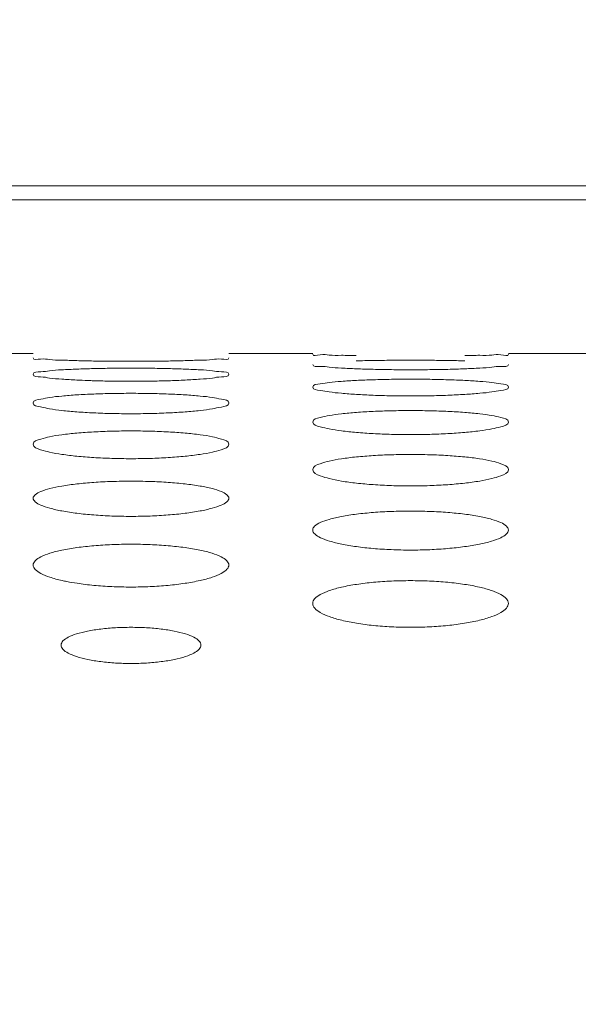
# Model space of a CAD drawing. Units: inches. Extents: x 52 to 202, y 51 to 164.
# Drawn here: x 87 to 88, y 149 to 150 of the extents above; entities that cross this region are included whole.
import ezdxf

# ---------------------------------------------------------------- set-up
doc = ezdxf.new("R2010")
doc.units = ezdxf.units.IN
doc.header["$MEASUREMENT"] = 0
doc.header["$PDMODE"] = 2
doc.header["$PDSIZE"] = 0.02460629350249098
doc.layers.get('0').update_dxf_attribs({"lineweight": 0})
doc.layers.get('Defpoints').update_dxf_attribs({"lineweight": 0})
doc.layers.add('Layer 658', color=7, linetype='Continuous', lineweight=0)
doc.styles.add('DC_TEXTSTYLE5', font='arial.ttf', dxfattribs={"height": 0.8})
doc.dimstyles.get("Standard").update_dxf_attribs({"dimtxt": 0.18, "dimasz": 0.18, "dimexe": 0.18, "dimexo": 0.0625, "dimgap": 0.09, "dimtad": 0, "dimtih": 1, "dimtoh": 1, "dimdec": 4, "dimzin": 0, "dimdsep": 46, "dimtxsty": 'Standard', "dimcen": 0.09, "dimadec": 0, "dimazin": 0, "dimtfac": 1, "dimtdec": 4, "dimtofl": 0, "dimtmove": 0, "dimatfit": 3, "dimfxl": 1, "dimtolj": 1, "dimtzin": 0, "dimarcsym": 0})

# ---------------------------------------------------------------- blocks, each defined once
blk = doc.blocks.new('*D32')
at = {"layer": 'Defpoints', "color": 0}
for p in [(77.4890640979103, 153.6862425776958), (99.05614018799837, 153.6862425776958), (98.80316019393132, 144.6372382972954)]:
    blk.add_point(p, dxfattribs=at)
at = {"layer": 'Layer 658', "color": 0, "lineweight": -2, "ltscale": 0.1574802784159423}
for p, q in [((97.4890640979103, 153.6862425776958), (77.3890640979103, 153.6862425776958)), ((77.4890640979103, 152.8862425776958), (77.4890640979103, 150.3025404374956)), ((77.4890640979103, 145.4372382972954), (77.4890640979103, 148.0209404374956)), ((97.4890640979103, 144.6372382972954), (77.3890640979103, 144.6372382972954))]:
    blk.add_line(p, q, dxfattribs=at)
at = {"layer": 'Layer 658', "color": 0}
for points in [[(77.62239743124364, 152.8862425776958), (77.35573076457696, 152.8862425776958), (77.4890640979103, 153.6862425776958)], [(77.35573076457696, 145.4372382972954), (77.62239743124364, 145.4372382972954), (77.4890640979103, 144.6372382972954)]]:
    blk.add_solid(points, dxfattribs=at)
at = {"layer": 'Layer 658', "color": 0, "lineweight": 0, "insert": (77.4890640979103, 149.1617404374956), "char_height": 0.8, "attachment_point": 5, "rotation": 90, "style": 'DC_TEXTSTYLE5'}
blk.add_mtext('\\A1;9.05', dxfattribs=at)

msp = doc.modelspace()

# ---------------------------------------------------------------- linework, layer by layer
at = {"color": 7, "linetype": 'Continuous', "lineweight": 0, "ltscale": 0.009842517400996391}
for p, q in [((90.60470790706337, 149.7523726136461), (83.24623965557423, 149.7523726136461)), ((90.49796285839356, 149.742530096245), (84.78930276581565, 149.742530096245)), ((87.1495384385746, 149.634262404834), (87.20859354298058, 149.634262404834)), ((87.34638878659453, 149.634262404834), (87.4054438910005, 149.634262404834)), ((87.54323913461445, 149.634262404834), (87.60229423902044, 149.634262404834))]:
    msp.add_line(p, q, dxfattribs=at)
for centre, radius, start, end in [((87.19910136967938, 131.494509059686), 19.04526494603969, 89.99997414459999, 110.8598799419001), ((87.26354751977134, 150.0712237096617), 0.4562760321722315, 266.9538675826011, 267.9304863810993)]:
    msp.add_arc(centre, radius, start, end, dxfattribs=at)
for points in [[(87.23928258982743, 149.6292522787841), (87.23927471976857, 149.6292525283214), (87.22875831268699, 149.6295867999191), (87.22014187822981, 149.6299789763005), (87.21383741416525, 149.630399053329), (87.20859354298058, 149.6312501024858), (87.20859354298058, 149.6312579764997)], [(87.31570577271478, 149.6292524373588), (87.3156979026591, 149.6292521877216), (87.30378921379508, 149.6289987647327), (87.29101590315295, 149.6288409194858), (87.27751584819126, 149.6287857846246), (87.26394438441939, 149.6288411006669), (87.25112097734005, 149.6289999708347), (87.23929045988628, 149.6292520292467), (87.23928258982743, 149.6292522787841)], [(87.34638878659453, 149.6312579764997), (87.34638878659453, 149.6312501024858), (87.34110850207969, 149.6303960144951), (87.33482520204173, 149.6299781415054), (87.32626109617084, 149.6295882143282), (87.31571364277046, 149.6292526869961), (87.31570577271478, 149.6292524373588)], [(87.43612817305318, 149.63282705949), (87.43612030073335, 149.6328272228176), (87.42560452960551, 149.6330033747797), (87.41698945158896, 149.6332026778752), (87.41068632743749, 149.6334060937257), (87.4054438910005, 149.6337739163333), (87.4054438910005, 149.6337817903472)], [(87.43612864908457, 149.6291153544615), (87.4361365193317, 149.6291155979882), (87.44804482753977, 149.6293661403561), (87.46081759183559, 149.6295160627622), (87.47431711925408, 149.6295673699708), (87.48788814045913, 149.6295158881324), (87.50071120156217, 149.6293649631123), (87.51254146174503, 149.6291157322458), (87.51254933199613, 149.6291154888473)], [(87.54323913461445, 149.6337817903472), (87.54323913461445, 149.6337739163333), (87.5379602628867, 149.6334046621512), (87.53167804413982, 149.6332022550879), (87.5231150437726, 149.633004098), (87.51256815065902, 149.6328272991733), (87.51256027834005, 149.632827135805)], [(87.20859354298058, 149.6197079379281), (87.20859354298058, 149.619715811942), (87.21387745782525, 149.6214338938031), (87.2201631876107, 149.6221655424129), (87.22872968626056, 149.6227984916203), (87.2392781477358, 149.6233093194162), (87.23928601478725, 149.6233096504702)], [(87.23928601478725, 149.6233096504702), (87.2392938818387, 149.6233099815242), (87.25120115401435, 149.6236770293377), (87.26397107312972, 149.6238980477982), (87.27746655474601, 149.6239739381113), (87.29103355293626, 149.6238977943259), (87.30385380289822, 149.6236753067239), (87.31568303493515, 149.6233101917851), (87.31569090199383, 149.6233098609032)], [(87.31569090199383, 149.6233098609032), (87.31569876905252, 149.6233095300213), (87.32621618924425, 149.6228006700607), (87.33483510509454, 149.6221640730353), (87.34114195572548, 149.6214282509147), (87.34638878659453, 149.619715811942), (87.34638878659453, 149.6197079379281)], [(87.43614066639674, 149.6235093520302), (87.43613279956887, 149.6235096883549), (87.42561537814629, 149.6240023495614), (87.41699674773689, 149.6245877960161), (87.41069011831063, 149.625225009821), (87.4054438910005, 149.6265603966135), (87.4054438910005, 149.6265682706274)], [(87.51254922302766, 149.6235096164474), (87.5125413562066, 149.6235092799634), (87.50063352542273, 149.6231393094467), (87.48786280535478, 149.6229103305314), (87.47436655058907, 149.6228305967546), (87.4607989032415, 149.6229105841927), (87.44797814504344, 149.6231410444227), (87.43614853322461, 149.6235090157054), (87.43614066639674, 149.6235093520302)], [(87.54323913461445, 149.6265682706274), (87.54323913461445, 149.6265603966135), (87.53795646616318, 149.6252203571764), (87.53167137382641, 149.6245865693944), (87.52310544594019, 149.6240044863011), (87.51255708984873, 149.6235099529315), (87.51254922302766, 149.6235096164474)], [(87.23930101218534, 149.6155923626233), (87.23929314959773, 149.615592786665), (87.22877434010846, 149.616244234535), (87.2201526760147, 149.617023542551), (87.21384305426632, 149.617878611762), (87.20859354298058, 149.6197000639141), (87.20859354298058, 149.6197079379281)], [(87.31568922878162, 149.6155927644263), (87.31568136620584, 149.6155923401658), (87.30377475681419, 149.6151055889252), (87.29100764975328, 149.6148053654437), (87.27751666433282, 149.6147009985467), (87.26395429962969, 149.6148056831129), (87.25113721336778, 149.6151078352711), (87.24707836062082, 149.6152449937456), (87.24707049194143, 149.6152452835385)], [(87.34638878659453, 149.6197079379281), (87.34638878659453, 149.6197000639141), (87.34110275383694, 149.6178723305194), (87.3348151541858, 149.6170219487876), (87.32624668796946, 149.6162471351642), (87.3156970913574, 149.6155931886869), (87.31568922878162, 149.6155927644263)], [(87.4054438910005, 149.6106700271829), (87.4054438910005, 149.6106779011968), (87.41073157171046, 149.6128852961806), (87.4170200167, 149.6138338680234), (87.4255892387193, 149.6146596891074), (87.43613897468452, 149.6153299322289), (87.43614683750555, 149.6153303519203)], [(87.43614683750555, 149.6153303519203), (87.43615470032655, 149.6153307716116), (87.44806057055975, 149.6158145418158), (87.46082661927443, 149.6161067527086), (87.47431658356129, 149.6162072541971), (87.48787808987879, 149.6161064262914), (87.50069450271566, 149.6158122847691), (87.51252233471939, 149.6153310777535), (87.51253019755175, 149.6153306582746)], [(87.51253019755175, 149.6153306582746), (87.5125380603841, 149.6153302387956), (87.52305686400658, 149.6146625760359), (87.53167890435222, 149.6138319655121), (87.53798882085646, 149.6128779519934), (87.54323913461445, 149.6106779011968), (87.54323913461445, 149.6106700271829)], [(87.43616502161942, 149.6054931606755), (87.43615716432959, 149.6054936736002), (87.4256365996847, 149.6063044340778), (87.41701106664695, 149.6072783921983), (87.41069762335613, 149.6083522816027), (87.4054438910005, 149.6106621531689), (87.4054438910005, 149.6106700271829)], [(87.54323913461445, 149.6106700271829), (87.54323913461445, 149.6106621531689), (87.5379487440626, 149.6083443479903), (87.53165791632559, 149.6072764596869), (87.52308619559034, 149.6063081498722), (87.5125350270051, 149.6054942521401), (87.51252716973356, 149.6054937389353)], [(87.20859354298058, 149.5994453353388), (87.20859354298058, 149.5994532093528), (87.21388598965792, 149.6021527530727), (87.22017787610335, 149.603319253558), (87.22875054166516, 149.6043387515812), (87.23930188410907, 149.6051689484518), (87.23930974161638, 149.6051694580341)], [(87.23933130578462, 149.5932013215988), (87.239323454901, 149.5932019246924), (87.22880077674012, 149.5941726548853), (87.22017054272709, 149.5953422518579), (87.21385244566571, 149.5966361766285), (87.20859354298058, 149.5994374613249), (87.20859354298058, 149.5994453353388)], [(87.23930974161638, 149.6051694580341), (87.2393175991237, 149.6051699676165), (87.2512216921277, 149.6057707495796), (87.26398284033961, 149.6061342828575), (87.27746581617924, 149.6062594337182), (87.29102036367946, 149.6061338914796), (87.30383191224975, 149.6057679729346), (87.31565796497998, 149.6051703965539), (87.31566582250359, 149.605169887223)], [(87.34638878659453, 149.5994453353388), (87.34638878659453, 149.5994374613249), (87.34109302765022, 149.596626556804), (87.33479824344957, 149.5953400115671), (87.32622255211679, 149.5941772459157), (87.31566948840096, 149.5932027256758), (87.31566163754394, 149.5932021222364)], [(87.31566582250359, 149.605169887223), (87.31567368002722, 149.6051693778922), (87.32619423058006, 149.6043423823364), (87.33482023121611, 149.603316927653), (87.34113404590053, 149.6021436636891), (87.34638878659453, 149.5994532093528), (87.34638878659453, 149.5994453353388)], [(87.51252716973356, 149.6054937389353), (87.51251931246202, 149.6054932257304), (87.50061429623034, 149.6048893877133), (87.48785182860142, 149.6045177748153), (87.47436758047071, 149.6043887302704), (87.46081196187626, 149.6045181457758), (87.44799957080225, 149.6048921237048), (87.43617287890926, 149.6054926477509), (87.43616502161942, 149.6054931606755)], [(87.31566163754394, 149.5932021222364), (87.31565378668691, 149.5932015187971), (87.30375074646543, 149.5924802137268), (87.2909939498982, 149.59203703168), (87.27751790552149, 149.5918832542748), (87.26397049294876, 149.5920374430264), (87.25116382060571, 149.592483413671), (87.23933915666822, 149.5932007185053), (87.23933130578462, 149.5932013215988)], [(87.4054438910005, 149.5860223602411), (87.4054438910005, 149.5860302342551), (87.41074212258202, 149.5892254240175), (87.41703818575876, 149.5906110984912), (87.4256150159574, 149.5918252731308), (87.43616828863361, 149.5928160950153), (87.43617613969558, 149.5928166957826)], [(87.43617613969558, 149.5928166957826), (87.43618399075753, 149.5928172965499), (87.44808591924678, 149.5935354532615), (87.4608411306884, 149.5939704732314), (87.4743156476875, 149.5941203221178), (87.48786177207943, 149.5939700268535), (87.50066742796604, 149.593532175341), (87.51249131288408, 149.5928178814305), (87.51249916396841, 149.5928172809557)], [(87.51249916396841, 149.5928172809557), (87.51250701505273, 149.5928166804809), (87.52302966633573, 149.59182969124), (87.5316604599628, 149.590608361051), (87.53797900896896, 149.589214535272), (87.54323913461445, 149.5860302342551), (87.54323913461445, 149.5860223602411)], [(87.4362012607685, 149.578704092404), (87.43619341744852, 149.5787047869736), (87.42566827826789, 149.5798362780389), (87.41703251524825, 149.5812027068006), (87.410708928448, 149.5827181378426), (87.4054438910005, 149.5860144862272), (87.4054438910005, 149.5860223602411)], [(87.54323913461445, 149.5860223602411), (87.54323913461445, 149.5860144862272), (87.53793697541967, 149.5827067865932), (87.53163749687364, 149.5812001908405), (87.52305711896716, 149.5798418119667), (87.51250184733122, 149.5787058624002), (87.51249400404835, 149.5787051674116)], [(87.23934466434844, 149.5782594668457), (87.23935250778875, 149.5782601600552), (87.25125186963251, 149.5790961296122), (87.26400010048519, 149.5796028359907), (87.27746468931338, 149.5797774423833), (87.29100092984933, 149.5796023464003), (87.30379966326511, 149.5790923717548), (87.31562098052224, 149.5782609392832), (87.31562882399248, 149.5782602464125)], [(87.51249400404835, 149.5787051674116), (87.51248616076548, 149.578704472423), (87.50058549324488, 149.5778652441026), (87.48783540592021, 149.5773502771512), (87.47436902987195, 149.5771717004997), (87.46083127884027, 149.5773507138519), (87.44803134911771, 149.5778688787553), (87.43620910408848, 149.5787033978344), (87.4362012607685, 149.578704092404)], [(87.20859354298058, 149.5703872409324), (87.20859354298058, 149.5703951149463), (87.21389860150539, 149.5740901311125), (87.22019958768887, 149.5756964708421), (87.22878130452418, 149.5771065202865), (87.23933682090812, 149.5782587736363), (87.23934466434844, 149.5782594668457)], [(87.31562882399248, 149.5782602464125), (87.31563666746273, 149.5782595535418), (87.3261617613435, 149.5771117761357), (87.33479817675666, 149.575693334268), (87.3411223008639, 149.57407737721), (87.34638878659453, 149.5703951149463), (87.34638878659453, 149.5703872409324)], [(87.23937349926301, 149.5619863253465), (87.23936566470822, 149.5619871126497), (87.22883773021974, 149.5632802931565), (87.22019561503625, 149.5648449557067), (87.2138656979461, 149.5665836262245), (87.20859354298058, 149.5703793669185), (87.20859354298058, 149.5703872409324)], [(87.34638878659453, 149.5703872409324), (87.34638878659453, 149.5703793669185), (87.3410791696377, 149.5665704852985), (87.33477424736851, 149.5648421955105), (87.3261884671247, 149.5632868437692), (87.3156306874115, 149.561988519546), (87.31562285290727, 149.5619877317399)], [(87.31562285290727, 149.5619877317399), (87.31561501840302, 149.5619869439338), (87.30371713703228, 149.5610292582694), (87.29097480504439, 149.5604422532166), (87.27751955961561, 149.5602387992402), (87.2639929201719, 149.5604426982323), (87.25120075727429, 149.5610332952842), (87.23938133381782, 149.5619855380433), (87.23937349926301, 149.5619863253465)], [(87.4054438910005, 149.5525236847392), (87.4054438910005, 149.5525315587531), (87.41075684606679, 149.5567312907077), (87.4170635145954, 149.558560040181), (87.42565084101209, 149.560167365808), (87.43620890195713, 149.5614819950342), (87.43621673656018, 149.5614827818571)], [(87.43621673656018, 149.5614827818571), (87.43622457116324, 149.5614835686799), (87.44812094638039, 149.5624378660842), (87.46086114389635, 149.5630164952491), (87.47431433670354, 149.5632159299824), (87.48783923717127, 149.5630159759422), (87.50063001694322, 149.5624336520301), (87.51244835324137, 149.5614845847747), (87.5124561878839, 149.561483798345)], [(87.5124561878839, 149.561483798345), (87.51246402252642, 149.5614830119153), (87.52299188653348, 149.5601735149561), (87.53163474777192, 149.5585565155282), (87.53796529327923, 149.5567165925222), (87.54323913461445, 149.5525315587531), (87.54323913461445, 149.5525236847392)], [(87.4362494189148, 149.5430303978556), (87.43624159436511, 149.5430312790579), (87.42571054592736, 149.5444872190058), (87.41706126124947, 149.5462517321553), (87.41072416790115, 149.5482156455106), (87.4054438910005, 149.5525158107253), (87.4054438910005, 149.5525236847392)], [(87.54323913461445, 149.5525236847392), (87.54323913461445, 149.5525158107253), (87.53792097210054, 149.5482006416164), (87.5316098431714, 149.5462487563214), (87.52301794515735, 149.5444948644055), (87.5124573723045, 149.5430330782797), (87.51244954782244, 149.5430321964772)], [(87.20859354298058, 149.5324128803352), (87.20859354298058, 149.5324207543492), (87.20993375104752, 149.5348300839003), (87.21391549655658, 149.5371308313821), (87.22022862201283, 149.5391839968978), (87.22882228175088, 149.5409902088015), (87.2393909975424, 149.5424691810803), (87.25129176955238, 149.5435432817838), (87.26402287051928, 149.5441941083415), (87.27746320147907, 149.5444184542185), (87.29097531132771, 149.5441935743653), (87.30375710497577, 149.5435386370526), (87.31557985590149, 149.5424704797099), (87.32611862520389, 149.5409973100755), (87.33476875058238, 149.5391800915759), (87.34110657023763, 149.5371140944255), (87.3450195538414, 149.5348556982329), (87.34638878659453, 149.5324207543492), (87.34638878659453, 149.5324128803352)], [(87.51244954782244, 149.5430321964772), (87.51244172334037, 149.5430313146748), (87.50054706152153, 149.5419545574124), (87.4878135403426, 149.5412952219276), (87.47437088495026, 149.5410668001302), (87.46085680054301, 149.5412956562503), (87.44807342886385, 149.5419589618602), (87.43625724346448, 149.5430295166534), (87.4362494189148, 149.5430303978556)], [(87.23942763395911, 149.5218161179124), (87.23941982147754, 149.5218171003721), (87.22888535796459, 149.5234370095205), (87.22022809334366, 149.5254032116154), (87.21388297146966, 149.52759465054), (87.20996464956791, 149.5299380014529), (87.20859354298058, 149.5324050063213), (87.20859354298058, 149.5324128803352)], [(87.34638878659453, 149.5324128803352), (87.34638878659453, 149.5324050063213), (87.34504688366971, 149.5299643975412), (87.34106095550806, 149.527577692977), (87.33474284121044, 149.5254000433249), (87.32614411057594, 149.5234458299595), (87.31558047657245, 149.5218193551725), (87.31557266417875, 149.5218183720143)], [(87.4054438910005, 149.5100333955995), (87.4054438910005, 149.5100412696134), (87.40678765278317, 149.512715022174), (87.41077598254266, 149.5152680972273), (87.41709635713109, 149.5175479569502), (87.42569707460765, 149.5195548803978), (87.43626887726462, 149.5211986405361), (87.4481657443936, 149.5223924339755), (87.46088667356759, 149.5231157725557), (87.4743126794677, 149.5233651250884), (87.48781055517792, 149.5231152403511), (87.50058232900153, 149.5223873850318), (87.51240121160532, 149.5212002675908), (87.5229433411589, 149.5195629934905), (87.53160154218119, 149.5175436719905), (87.53794749616526, 149.5152492091686), (87.54186691355494, 149.5127428289865), (87.54323913461445, 149.5100412696134), (87.54323913461445, 149.5100333955995)], [(87.31557266417875, 149.5218183720143), (87.31556485178506, 149.5218173888561), (87.30367386551478, 149.5206208691741), (87.29095022150678, 149.51988886984), (87.27752161205608, 149.5196353764815), (87.26402151811801, 149.5198892726115), (87.25124796205074, 149.5206256041966), (87.23943544644068, 149.5218151354528), (87.23942763395911, 149.5218161179124)], [(87.43617032050796, 149.4983398911241), (87.43616252159111, 149.4983409760165), (87.42583216637158, 149.5000928351818), (87.41726445659593, 149.5022259332617), (87.41084314741684, 149.5046500340141), (87.40684144993602, 149.5072681289262), (87.4054438910005, 149.5100255215856), (87.4054438910005, 149.5100333955995)], [(87.54323913461445, 149.5100333955995), (87.54323913461445, 149.5100255215856), (87.54187555589151, 149.5073018004223), (87.53781056331515, 149.5046358837575), (87.53137049167576, 149.5022113387139), (87.52281943156562, 149.5000863825534), (87.51242944303334, 149.4983283522443), (87.5124216436163, 149.4983272709538)], [(87.20859354298058, 149.4853610589548), (87.20859354298058, 149.4853689329688), (87.20994127665995, 149.4883111565379), (87.21393695544924, 149.4911197352878), (87.2202653916421, 149.4936288509103), (87.22887389181764, 149.4958385336257), (87.23944902698564, 149.4976484623869), (87.25134149361959, 149.4989627087906), (87.26405116189068, 149.4997589161806), (87.2774613828732, 149.5000333844555), (87.29094358939808, 149.499758403354), (87.3037043086573, 149.4989572820989), (87.31551885388414, 149.4976504631423), (87.32606461038966, 149.495847716167), (87.33473169041777, 149.4936241774861), (87.34108664738397, 149.4910985628124), (87.3450132271342, 149.488340994531), (87.34638878659453, 149.4853689329688), (87.34638878659453, 149.4853610589548)], [(87.5124216436163, 149.4983272709538), (87.51241384419927, 149.4983261896633), (87.50061399623827, 149.4970151620378), (87.48785748818278, 149.4962031857065), (87.4743507947187, 149.4959215123152), (87.46076936052394, 149.4962055542178), (87.44793285335317, 149.4970269739169), (87.43617811942478, 149.4983388062317), (87.43617032050796, 149.4983398911241)], [(87.23227496944571, 149.4737698012589), (87.23226724513844, 149.4737713293859), (87.22894387145496, 149.4744715002614), (87.22026824948396, 149.4768475213006), (87.21390448372449, 149.4795020322987), (87.20997140781044, 149.4823474101266), (87.20859354298058, 149.4853531849409), (87.20859354298058, 149.4853610589548)], [(87.34638878659453, 149.4853610589548), (87.34638878659453, 149.4853531849409), (87.34503892200226, 149.4823780386313), (87.3410380803795, 149.4794808103036), (87.33470358372351, 149.476843999388), (87.32608904710054, 149.4744829066368), (87.31551079182302, 149.4725215606509), (87.30362085537746, 149.4710818895204), (87.2909202168287, 149.4702033859054), (87.27752404893741, 149.4698993802909), (87.26405620218085, 149.4702036560549), (87.25130534891932, 149.4710871712121), (87.23949376231384, 149.4725182053209), (87.23228269375299, 149.4737682731318), (87.23227496944571, 149.4737698012589)], [(87.4054438910005, 149.4583688225887), (87.4054438910005, 149.4583766966026), (87.40679603376546, 149.4615919307699), (87.41079985656074, 149.4646595650659), (87.41713718970429, 149.4674007951699), (87.42575419764952, 149.4698155157512), (87.43633288650172, 149.471793147875), (87.44822042413682, 149.4732286946206), (87.46091772674936, 149.474098172285), (87.47431070725557, 149.4743978800266), (87.48777581994977, 149.4740976974662), (87.50052444929842, 149.4732229156928), (87.51233416469172, 149.4717955644886), (87.52288378866092, 149.4698258202056), (87.53156054165528, 149.4673957109112), (87.5379253799184, 149.4646359506068), (87.54185987206051, 149.4616236147153), (87.54323913461445, 149.4583766966026), (87.54323913461445, 149.4583688225887)], [(87.54323913461445, 149.4583688225887), (87.54323913461445, 149.4583609485748), (87.54188462359019, 149.4551118053367), (87.53787512226866, 149.4519539377781), (87.5315311843235, 149.4490831336254), (87.5229076774979, 149.4465150150009), (87.5123257149063, 149.4443842550623), (87.50044102018393, 149.4428220972437), (87.48775354059273, 149.4418696579214), (87.47437575671292, 149.4415401795963), (87.46092614157418, 149.4418698237403), (87.44818817339628, 149.4428275952345), (87.43638169108883, 149.4443802589451), (87.4258276407742, 149.4465022082952), (87.41714166186861, 149.4490868457112), (87.41076726311948, 149.4519775221427), (87.40682568436488, 149.455079340541), (87.4054438910005, 149.4583609485748), (87.4054438910005, 149.4583688225887)], [(87.22827857778258, 149.4290266056892), (87.22827857778258, 149.4290344797031), (87.22958772205358, 149.4319301607319), (87.23322550353222, 149.4345453452274), (87.23906719984589, 149.4368935700998), (87.24696481172185, 149.4388767134821), (87.25635268911812, 149.4403450368658), (87.26656867733796, 149.4412330893841), (87.27743978663412, 149.4415401707617), (87.28841703308674, 149.4412328967385), (87.29871438790188, 149.4403348980965), (87.30794692632631, 149.4388907488095), (87.31587032790495, 149.436907725687), (87.32180787680267, 149.4345184868085), (87.32543961388116, 149.4318806579008), (87.32670375179254, 149.4290344797031), (87.32670375179254, 149.4290266056892)], [(87.32670375179254, 149.4290266056892), (87.32670375179254, 149.4290187316752), (87.325393057577, 149.4260996181873), (87.3217520520046, 149.4234262965478), (87.31590736434516, 149.4209955718048), (87.30800790114682, 149.4189199489558), (87.29862091427789, 149.4173696811974), (87.2884093166476, 149.4164265171013), (87.2775452617435, 149.4160993199174), (87.26657525813171, 149.416426380873), (87.2562828774099, 149.417379638636), (87.24705142122143, 149.4189038497155), (87.23912481057269, 149.4209791797771), (87.2331816190936, 149.423452614211), (87.22954480094542, 149.4261492241521), (87.22827857778258, 149.4290187316752), (87.22827857778258, 149.4290266056892)]]:
    msp.add_spline(points, degree=3, dxfattribs=at)

# ---------------------------------------------------------------- dimensions: what is measured, and where the dimension line sits
at = {"layer": 'Layer 658', "lineweight": 0, "ltscale": 0.1574802784159423}
dim = msp.add_linear_dim(base=(77.4890640979103, 153.6862425776958), p1=(98.80316019393132, 144.6372382972954), p2=(99.05614018799837, 153.6862425776958), angle=90, dimstyle='Standard', override={"dimtxt": 0.8, "dimasz": 0.8, "dimexe": 0.1, "dimgap": 0.1, "dimtad": 0, "dimjust": 0, "dimtih": 0, "dimtoh": 0, "dimdec": 2, "dimzin": 0, "dimlunit": 2, "dimtxsty": 'DC_TEXTSTYLE5', "dimsah": 0, "dimtol": 0, "dimtfac": 1, "dimtdec": 3, "dimtix": 0, "dimtofl": 1, "dimtmove": 0, "dimfxl": 20, "dimfxlon": 1}, dxfattribs=at)
dim.commit()
dim.dimension.update_dxf_attribs({"geometry": '*D32', "text_midpoint": (77.4890640979103, 149.1617404374956)})

doc.saveas('drawing.dxf')
